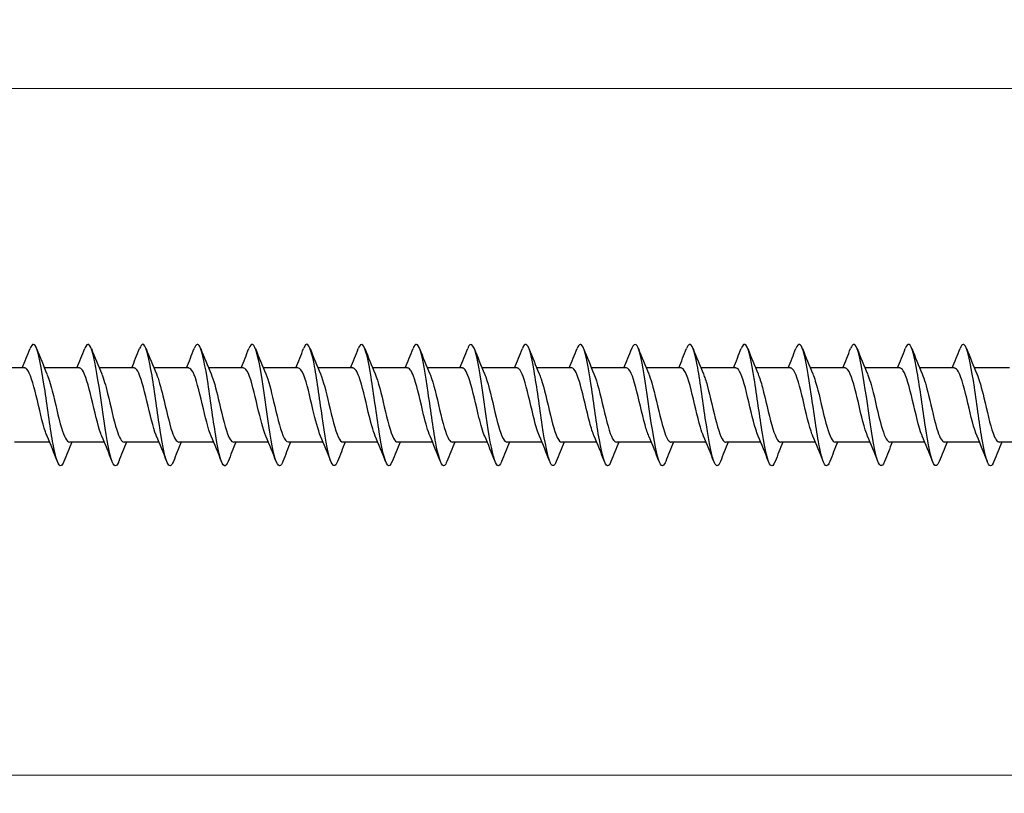
# Model space of a CAD drawing. Units: millimetres. Extents: x 1366 to 3331, y 960 to 1641.
# Drawn here: x 1888 to 1969, y 1468 to 1532 of the extents above; entities that cross this region are included whole.
import ezdxf

# ---------------------------------------------------------------- set-up
doc = ezdxf.new("R2010")
doc.units = ezdxf.units.MM
doc.layers.add('Dimensions', color=1, linetype='Continuous', lineweight=20)
doc.layers.add('Part', color=7, linetype='Continuous', lineweight=25)
doc.styles.add('EU_style', font='arial.ttf')
doc.dimstyles.new('Dim_2D', dxfattribs={"dimtxt": 4, "dimasz": 5, "dimexe": 1.5, "dimexo": 1, "dimgap": 1, "dimtad": 1, "dimdec": 1, "dimdsep": 46, "dimtxsty": 'EU_style', "dimcen": 2.5, "dimclrd": 256, "dimclre": 256, "dimclrt": 256, "dimadec": 0, "dimazin": 0, "dimtfac": 1, "dimtdec": 1, "dimtmove": 0, "dimatfit": 3, "dimfxl": 0, "dimtolj": 1, "dimtzin": 0, "dimlwd": -1, "dimlwe": -1, "dimarcsym": 0})

# ---------------------------------------------------------------- blocks, each defined once
blk = doc.blocks.new('*D5')
at = {"layer": 'Defpoints', "color": 0}
for p in [(2500, 1500), (1500, 1493.2), (2500, 1469.541)]:
    blk.add_point(p, dxfattribs=at)
at = {"layer": 'Dimensions'}
for p, q in [((2500, 1499), (2500, 1468.041)), ((1500, 1492.2), (1500, 1468.041)), ((1505, 1469.541), (2495, 1469.541))]:
    blk.add_line(p, q, dxfattribs=at)
for points in [[(1505, 1470.375), (1505, 1468.708), (1500, 1469.541)], [(2495, 1470.375), (2495, 1468.708), (2500, 1469.541)]]:
    blk.add_solid(points, dxfattribs=at)
at = {"layer": 'Dimensions', "insert": (2000, 1472.584), "char_height": 4, "attachment_point": 5, "style": 'EU_style'}
blk.add_mtext('\\A1;1000', dxfattribs=at)
blk = doc.blocks.new('*D7')
at = {"layer": 'Defpoints', "color": 0}
for p in [(1524, 1526.053), (1524, 1503.05), (2500, 1500)]:
    blk.add_point(p, dxfattribs=at)
at = {"layer": 'Dimensions'}
for p, q in [((1524, 1504.05), (1524, 1527.553)), ((2500, 1501), (2500, 1527.553)), ((2495, 1526.053), (1529, 1526.053))]:
    blk.add_line(p, q, dxfattribs=at)
for points in [[(1529, 1526.887), (1529, 1525.22), (1524, 1526.053)], [(2495, 1526.887), (2495, 1525.22), (2500, 1526.053)]]:
    blk.add_solid(points, dxfattribs=at)
at = {"layer": 'Dimensions', "insert": (2012, 1529.096), "char_height": 4, "attachment_point": 5, "style": 'EU_style'}
blk.add_mtext('\\A1;976', dxfattribs=at)

msp = doc.modelspace()

# ---------------------------------------------------------------- linework, layer by layer
at = {"layer": 'Part'}
for p, q in [((1888.44, 1503.05), (1885.563, 1503.05)), ((1892.94, 1503.05), (1890.063, 1503.05)), ((1897.44, 1503.05), (1894.563, 1503.05)), ((1901.94, 1503.05), (1899.063, 1503.05)), ((1906.44, 1503.05), (1903.563, 1503.05)), ((1910.94, 1503.05), (1908.063, 1503.05)), ((1915.44, 1503.05), (1912.563, 1503.05)), ((1919.94, 1503.05), (1917.063, 1503.05)), ((1924.44, 1503.05), (1921.563, 1503.05)), ((1928.94, 1503.05), (1926.063, 1503.05)), ((1933.44, 1503.05), (1930.563, 1503.05)), ((1937.94, 1503.05), (1935.063, 1503.05)), ((1942.44, 1503.05), (1939.563, 1503.05)), ((1946.94, 1503.05), (1944.063, 1503.05)), ((1951.44, 1503.05), (1948.563, 1503.05)), ((1955.94, 1503.05), (1953.063, 1503.05)), ((1960.44, 1503.05), (1957.563, 1503.05)), ((1964.94, 1503.05), (1962.063, 1503.05)), ((1969.44, 1503.05), (1966.563, 1503.05)), ((1890.487, 1496.95), (1887.61, 1496.95)), ((1894.987, 1496.95), (1892.11, 1496.95)), ((1899.487, 1496.95), (1896.61, 1496.95)), ((1903.987, 1496.95), (1901.11, 1496.95)), ((1908.487, 1496.95), (1905.61, 1496.95)), ((1912.987, 1496.95), (1910.11, 1496.95)), ((1917.487, 1496.95), (1914.61, 1496.95)), ((1921.987, 1496.95), (1919.11, 1496.95)), ((1926.487, 1496.95), (1923.61, 1496.95)), ((1930.987, 1496.95), (1928.11, 1496.95)), ((1935.487, 1496.95), (1932.61, 1496.95)), ((1939.987, 1496.95), (1937.11, 1496.95)), ((1944.487, 1496.95), (1941.61, 1496.95)), ((1948.987, 1496.95), (1946.11, 1496.95)), ((1953.487, 1496.95), (1950.61, 1496.95)), ((1957.987, 1496.95), (1955.11, 1496.95)), ((1962.487, 1496.95), (1959.61, 1496.95)), ((1966.987, 1496.95), (1964.11, 1496.95)), ((1971.487, 1496.95), (1968.61, 1496.95))]:
    msp.add_line(p, q, dxfattribs=at)
for points, knots in [([(1891.669, 1495.354), (1891.595, 1495.164), (1891.522, 1495.046), (1891.449, 1495.011), (1891.225, 1494.906), (1891.001, 1495.579), (1890.778, 1496.77), (1890.554, 1497.962), (1890.331, 1499.642), (1890.107, 1501.16), (1889.884, 1502.678), (1889.66, 1503.997), (1889.437, 1504.605), (1889.252, 1505.108), (1889.067, 1505.115), (1888.881, 1504.649)], [832.147122, 832.147122, 832.147122, 832.147122, 832.454229, 832.454229, 832.454229, 833.390623, 833.390623, 833.390623, 834.327017, 834.327017, 834.327017, 835.263411, 835.263411, 835.263411, 836.038577, 836.038577, 836.038577, 836.038577]), ([(1896.169, 1495.347), (1896.16, 1495.326), (1896.152, 1495.305), (1896.143, 1495.285), (1895.92, 1494.766), (1895.696, 1494.988), (1895.472, 1495.865), (1895.249, 1496.742), (1895.025, 1498.253), (1894.802, 1499.813), (1894.578, 1501.373), (1894.355, 1502.942), (1894.131, 1503.913), (1893.908, 1504.885), (1893.684, 1505.234), (1893.461, 1504.826), (1893.434, 1504.778), (1893.408, 1504.719), (1893.381, 1504.651)], [825.863937, 825.863937, 825.863937, 825.863937, 825.899472, 825.899472, 825.899472, 826.835866, 826.835866, 826.835866, 827.77226, 827.77226, 827.77226, 828.708654, 828.708654, 828.708654, 829.645048, 829.645048, 829.645048, 829.755392, 829.755392, 829.755392, 829.755392]), ([(1900.669, 1495.353), (1900.501, 1494.933), (1900.334, 1494.889), (1900.167, 1495.262), (1899.943, 1495.761), (1899.72, 1496.993), (1899.496, 1498.48), (1899.273, 1499.966), (1899.049, 1501.672), (1898.826, 1502.935), (1898.602, 1504.199), (1898.379, 1504.989), (1898.155, 1505), (1898.064, 1505.004), (1897.973, 1504.879), (1897.881, 1504.644)], [819.580751, 819.580751, 819.580751, 819.580751, 820.281108, 820.281108, 820.281108, 821.217502, 821.217502, 821.217502, 822.153896, 822.153896, 822.153896, 823.09029, 823.09029, 823.09029, 823.472206, 823.472206, 823.472206, 823.472206]), ([(1905.169, 1495.356), (1905.066, 1495.094), (1904.964, 1494.969), (1904.861, 1495.007), (1904.638, 1495.091), (1904.414, 1495.953), (1904.191, 1497.258), (1903.967, 1498.563), (1903.744, 1500.279), (1903.52, 1501.742), (1903.297, 1503.205), (1903.073, 1504.378), (1902.85, 1504.807), (1902.693, 1505.107), (1902.537, 1505.039), (1902.381, 1504.646)], [813.297566, 813.297566, 813.297566, 813.297566, 813.72635, 813.72635, 813.72635, 814.662744, 814.662744, 814.662744, 815.599138, 815.599138, 815.599138, 816.535532, 816.535532, 816.535532, 817.189021, 817.189021, 817.189021, 817.189021]), ([(1909.669, 1495.35), (1909.631, 1495.253), (1909.593, 1495.175), (1909.556, 1495.118), (1909.332, 1494.781), (1909.109, 1495.209), (1908.885, 1496.237), (1908.662, 1497.264), (1908.438, 1498.866), (1908.215, 1500.421), (1907.991, 1501.976), (1907.768, 1503.446), (1907.544, 1504.262), (1907.323, 1505.068), (1907.102, 1505.216), (1906.881, 1504.653)], [807.014381, 807.014381, 807.014381, 807.014381, 807.171592, 807.171592, 807.171592, 808.107986, 808.107986, 808.107986, 809.04438, 809.04438, 809.04438, 809.980774, 809.980774, 809.980774, 810.905836, 810.905836, 810.905836, 810.905836]), ([(1914.169, 1495.349), (1913.972, 1494.855), (1913.776, 1494.899), (1913.58, 1495.491), (1913.356, 1496.166), (1913.133, 1497.536), (1912.909, 1499.069), (1912.686, 1500.602), (1912.462, 1502.262), (1912.239, 1503.405), (1912.015, 1504.548), (1911.791, 1505.146), (1911.568, 1504.967), (1911.506, 1504.918), (1911.444, 1504.808), (1911.381, 1504.647)], [800.731195, 800.731195, 800.731195, 800.731195, 801.553229, 801.553229, 801.553229, 802.489623, 802.489623, 802.489623, 803.426017, 803.426017, 803.426017, 804.362411, 804.362411, 804.362411, 804.622651, 804.622651, 804.622651, 804.622651]), ([(1918.669, 1495.356), (1918.537, 1495.023), (1918.406, 1494.917), (1918.274, 1495.077), (1918.051, 1495.349), (1917.827, 1496.386), (1917.604, 1497.785), (1917.38, 1499.185), (1917.157, 1500.912), (1916.933, 1502.298), (1916.709, 1503.684), (1916.486, 1504.695), (1916.262, 1504.939), (1916.135, 1505.077), (1916.008, 1504.966), (1915.881, 1504.644)], [794.44801, 794.44801, 794.44801, 794.44801, 794.998471, 794.998471, 794.998471, 795.934865, 795.934865, 795.934865, 796.871259, 796.871259, 796.871259, 797.807653, 797.807653, 797.807653, 798.339465, 798.339465, 798.339465, 798.339465]), ([(1923.169, 1495.353), (1923.102, 1495.181), (1923.035, 1495.068), (1922.969, 1495.023), (1922.745, 1494.873), (1922.522, 1495.501), (1922.298, 1496.664), (1922.075, 1497.826), (1921.851, 1499.495), (1921.627, 1501.022), (1921.404, 1502.55), (1921.18, 1503.9), (1920.957, 1504.548), (1920.765, 1505.104), (1920.573, 1505.133), (1920.381, 1504.65)], [788.164825, 788.164825, 788.164825, 788.164825, 788.443713, 788.443713, 788.443713, 789.380107, 789.380107, 789.380107, 790.316501, 790.316501, 790.316501, 791.252895, 791.252895, 791.252895, 792.05628, 792.05628, 792.05628, 792.05628]), ([(1927.669, 1495.347), (1927.667, 1495.343), (1927.665, 1495.338), (1927.663, 1495.334), (1927.44, 1494.773), (1927.216, 1494.947), (1926.993, 1495.787), (1926.769, 1496.628), (1926.546, 1498.115), (1926.322, 1499.672), (1926.098, 1501.229), (1925.875, 1502.819), (1925.651, 1503.824), (1925.428, 1504.83), (1925.204, 1505.226), (1924.981, 1504.861), (1924.948, 1504.807), (1924.915, 1504.736), (1924.881, 1504.651)], [781.88164, 781.88164, 781.88164, 781.88164, 781.888956, 781.888956, 781.888956, 782.82535, 782.82535, 782.82535, 783.761744, 783.761744, 783.761744, 784.698137, 784.698137, 784.698137, 785.634531, 785.634531, 785.634531, 785.773095, 785.773095, 785.773095, 785.773095]), ([(1932.169, 1495.354), (1932.008, 1494.95), (1931.848, 1494.891), (1931.687, 1495.219), (1931.464, 1495.676), (1931.24, 1496.873), (1931.016, 1498.346), (1930.793, 1499.819), (1930.569, 1501.531), (1930.346, 1502.82), (1930.122, 1504.109), (1929.899, 1504.942), (1929.675, 1504.997), (1929.577, 1505.021), (1929.479, 1504.895), (1929.381, 1504.644)], [775.598454, 775.598454, 775.598454, 775.598454, 776.270592, 776.270592, 776.270592, 777.206986, 777.206986, 777.206986, 778.14338, 778.14338, 778.14338, 779.079774, 779.079774, 779.079774, 779.489909, 779.489909, 779.489909, 779.489909]), ([(1936.669, 1495.356), (1936.573, 1495.11), (1936.477, 1494.985), (1936.382, 1495.002), (1936.158, 1495.042), (1935.935, 1495.86), (1935.711, 1497.141), (1935.487, 1498.421), (1935.264, 1500.131), (1935.04, 1501.609), (1934.817, 1503.087), (1934.593, 1504.295), (1934.37, 1504.767), (1934.207, 1505.11), (1934.044, 1505.056), (1933.881, 1504.647)], [769.315269, 769.315269, 769.315269, 769.315269, 769.715834, 769.715834, 769.715834, 770.652228, 770.652228, 770.652228, 771.588622, 771.588622, 771.588622, 772.525016, 772.525016, 772.525016, 773.206724, 773.206724, 773.206724, 773.206724]), ([(1941.169, 1495.349), (1941.138, 1495.269), (1941.107, 1495.203), (1941.076, 1495.15), (1940.853, 1494.77), (1940.629, 1495.151), (1940.405, 1496.145), (1940.182, 1497.139), (1939.958, 1498.722), (1939.735, 1500.28), (1939.511, 1501.838), (1939.288, 1503.334), (1939.064, 1504.187), (1938.841, 1505.04), (1938.617, 1505.23), (1938.394, 1504.683), (1938.39, 1504.673), (1938.386, 1504.663), (1938.381, 1504.653)], [763.032084, 763.032084, 763.032084, 763.032084, 763.161076, 763.161076, 763.161076, 764.09747, 764.09747, 764.09747, 765.033864, 765.033864, 765.033864, 765.970258, 765.970258, 765.970258, 766.906652, 766.906652, 766.906652, 766.923539, 766.923539, 766.923539, 766.923539]), ([(1945.669, 1495.35), (1945.479, 1494.873), (1945.29, 1494.894), (1945.1, 1495.432), (1944.876, 1496.067), (1944.653, 1497.406), (1944.429, 1498.931), (1944.206, 1500.455), (1943.982, 1502.128), (1943.759, 1503.3), (1943.535, 1504.473), (1943.312, 1505.116), (1943.088, 1504.981), (1943.019, 1504.94), (1942.95, 1504.825), (1942.881, 1504.646)], [756.748898, 756.748898, 756.748898, 756.748898, 757.542713, 757.542713, 757.542713, 758.479107, 758.479107, 758.479107, 759.415501, 759.415501, 759.415501, 760.351895, 760.351895, 760.351895, 760.640353, 760.640353, 760.640353, 760.640353]), ([(1950.169, 1495.356), (1950.044, 1495.039), (1949.919, 1494.926), (1949.794, 1495.054), (1949.571, 1495.283), (1949.347, 1496.281), (1949.124, 1497.66), (1948.9, 1499.039), (1948.677, 1500.766), (1948.453, 1502.172), (1948.23, 1503.577), (1948.006, 1504.627), (1947.783, 1504.915), (1947.649, 1505.086), (1947.515, 1504.983), (1947.381, 1504.644)], [750.465713, 750.465713, 750.465713, 750.465713, 750.987955, 750.987955, 750.987955, 751.924349, 751.924349, 751.924349, 752.860743, 752.860743, 752.860743, 753.797137, 753.797137, 753.797137, 754.357168, 754.357168, 754.357168, 754.357168]), ([(1954.669, 1495.353), (1954.609, 1495.197), (1954.549, 1495.09), (1954.489, 1495.039), (1954.265, 1494.845), (1954.042, 1495.428), (1953.818, 1496.56), (1953.595, 1497.693), (1953.371, 1499.348), (1953.148, 1500.884), (1952.924, 1502.42), (1952.701, 1503.799), (1952.477, 1504.488), (1952.279, 1505.099), (1952.08, 1505.151), (1951.881, 1504.651)], [744.182528, 744.182528, 744.182528, 744.182528, 744.433197, 744.433197, 744.433197, 745.369591, 745.369591, 745.369591, 746.305985, 746.305985, 746.305985, 747.242379, 747.242379, 747.242379, 748.073983, 748.073983, 748.073983, 748.073983]), ([(1959.169, 1495.347), (1958.95, 1494.791), (1958.731, 1494.928), (1958.513, 1495.713), (1958.289, 1496.516), (1958.066, 1497.978), (1957.842, 1499.531), (1957.619, 1501.085), (1957.395, 1502.693), (1957.172, 1503.732), (1956.948, 1504.77), (1956.724, 1505.215), (1956.501, 1504.892), (1956.461, 1504.835), (1956.421, 1504.753), (1956.381, 1504.65)], [737.899342, 737.899342, 737.899342, 737.899342, 738.814833, 738.814833, 738.814833, 739.751227, 739.751227, 739.751227, 740.687621, 740.687621, 740.687621, 741.624015, 741.624015, 741.624015, 741.790797, 741.790797, 741.790797, 741.790797]), ([(1963.669, 1495.354), (1963.515, 1494.967), (1963.361, 1494.895), (1963.207, 1495.18), (1962.984, 1495.595), (1962.76, 1496.756), (1962.537, 1498.213), (1962.313, 1499.671), (1962.09, 1501.389), (1961.866, 1502.702), (1961.643, 1504.015), (1961.419, 1504.891), (1961.195, 1504.99), (1961.091, 1505.036), (1960.986, 1504.912), (1960.881, 1504.644)], [731.616157, 731.616157, 731.616157, 731.616157, 732.260076, 732.260076, 732.260076, 733.19647, 733.19647, 733.19647, 734.132864, 734.132864, 734.132864, 735.069258, 735.069258, 735.069258, 735.507612, 735.507612, 735.507612, 735.507612]), ([(1968.169, 1495.355), (1968.08, 1495.126), (1967.991, 1495.002), (1967.902, 1495), (1967.678, 1494.996), (1967.455, 1495.772), (1967.231, 1497.026), (1967.008, 1498.281), (1966.784, 1499.984), (1966.561, 1501.475), (1966.337, 1502.966), (1966.113, 1504.209), (1965.89, 1504.722), (1965.72, 1505.111), (1965.551, 1505.073), (1965.381, 1504.647)], [725.332972, 725.332972, 725.332972, 725.332972, 725.705318, 725.705318, 725.705318, 726.641712, 726.641712, 726.641712, 727.578106, 727.578106, 727.578106, 728.5145, 728.5145, 728.5145, 729.224427, 729.224427, 729.224427, 729.224427]), ([(1890.28, 1497.44), (1890.234, 1497.544), (1890.189, 1497.662), (1890.144, 1497.796), (1889.891, 1498.541), (1889.638, 1499.717), (1889.385, 1500.761), (1889.132, 1501.804), (1888.879, 1502.672), (1888.626, 1502.948), (1888.564, 1503.016), (1888.502, 1503.047), (1888.44, 1503.045)], [833.095018, 833.095018, 833.095018, 833.095018, 833.285296, 833.285296, 833.285296, 834.344857, 834.344857, 834.344857, 835.404418, 835.404418, 835.404418, 835.663646, 835.663646, 835.663646, 835.663646]), ([(1890.27, 1502.555), (1890.414, 1502.222), (1890.558, 1501.741), (1890.701, 1501.176), (1890.954, 1500.182), (1891.207, 1498.969), (1891.46, 1498.121), (1891.677, 1497.395), (1891.893, 1496.96), (1892.11, 1496.952)], [-835.090681, -835.090681, -835.090681, -835.090681, -834.488639, -834.488639, -834.488639, -833.429078, -833.429078, -833.429078, -832.522053, -832.522053, -832.522053, -832.522053]), ([(1894.78, 1497.439), (1894.752, 1497.502), (1894.724, 1497.571), (1894.697, 1497.646), (1894.444, 1498.331), (1894.191, 1499.479), (1893.938, 1500.54), (1893.685, 1501.6), (1893.432, 1502.53), (1893.179, 1502.882), (1893.099, 1502.993), (1893.02, 1503.045), (1892.94, 1503.043)], [826.811833, 826.811833, 826.811833, 826.811833, 826.927927, 826.927927, 826.927927, 827.987488, 827.987488, 827.987488, 829.04705, 829.04705, 829.04705, 829.380461, 829.380461, 829.380461, 829.380461]), ([(1894.77, 1502.556), (1894.932, 1502.181), (1895.093, 1501.616), (1895.254, 1500.964), (1895.507, 1499.942), (1895.76, 1498.745), (1896.013, 1497.948), (1896.212, 1497.322), (1896.411, 1496.962), (1896.61, 1496.954)], [-828.807496, -828.807496, -828.807496, -828.807496, -828.131271, -828.131271, -828.131271, -827.071709, -827.071709, -827.071709, -826.238868, -826.238868, -826.238868, -826.238868]), ([(1899.28, 1497.437), (1899.27, 1497.46), (1899.26, 1497.484), (1899.25, 1497.509), (1898.997, 1498.13), (1898.744, 1499.244), (1898.491, 1500.316), (1898.238, 1501.387), (1897.985, 1502.373), (1897.732, 1502.8), (1897.635, 1502.964), (1897.538, 1503.043), (1897.44, 1503.041)], [820.528647, 820.528647, 820.528647, 820.528647, 820.570558, 820.570558, 820.570558, 821.63012, 821.63012, 821.63012, 822.689681, 822.689681, 822.689681, 823.097275, 823.097275, 823.097275, 823.097275]), ([(1899.27, 1502.558), (1899.449, 1502.14), (1899.628, 1501.487), (1899.808, 1500.747), (1900.06, 1499.703), (1900.313, 1498.528), (1900.566, 1497.786), (1900.748, 1497.256), (1900.929, 1496.963), (1901.11, 1496.956)], [-822.524311, -822.524311, -822.524311, -822.524311, -821.773902, -821.773902, -821.773902, -820.714341, -820.714341, -820.714341, -819.955683, -819.955683, -819.955683, -819.955683]), ([(1903.78, 1497.437), (1903.535, 1498.005), (1903.289, 1499.046), (1903.044, 1500.09), (1902.791, 1501.167), (1902.538, 1502.204), (1902.285, 1502.703), (1902.17, 1502.93), (1902.055, 1503.041), (1901.94, 1503.04)], [814.245462, 814.245462, 814.245462, 814.245462, 815.272751, 815.272751, 815.272751, 816.332313, 816.332313, 816.332313, 816.81409, 816.81409, 816.81409, 816.81409]), ([(1903.77, 1502.56), (1903.967, 1502.1), (1904.164, 1501.352), (1904.361, 1500.526), (1904.614, 1499.465), (1904.867, 1498.318), (1905.12, 1497.637), (1905.283, 1497.197), (1905.446, 1496.963), (1905.61, 1496.958)], [-816.241125, -816.241125, -816.241125, -816.241125, -815.416533, -815.416533, -815.416533, -814.356972, -814.356972, -814.356972, -813.672497, -813.672497, -813.672497, -813.672497]), ([(1908.28, 1497.438), (1908.052, 1497.967), (1907.825, 1498.896), (1907.597, 1499.864), (1907.344, 1500.94), (1907.091, 1502.022), (1906.838, 1502.591), (1906.706, 1502.889), (1906.573, 1503.04), (1906.44, 1503.04)], [807.962277, 807.962277, 807.962277, 807.962277, 808.915383, 808.915383, 808.915383, 809.974944, 809.974944, 809.974944, 810.530905, 810.530905, 810.530905, 810.530905]), ([(1908.27, 1502.561), (1908.485, 1502.061), (1908.699, 1501.211), (1908.914, 1500.302), (1909.167, 1499.23), (1909.42, 1498.118), (1909.673, 1497.501), (1909.818, 1497.145), (1909.964, 1496.962), (1910.11, 1496.959)], [-809.95794, -809.95794, -809.95794, -809.95794, -809.059165, -809.059165, -809.059165, -807.999603, -807.999603, -807.999603, -807.389312, -807.389312, -807.389312, -807.389312]), ([(1912.78, 1497.439), (1912.57, 1497.929), (1912.36, 1498.751), (1912.15, 1499.638), (1911.897, 1500.708), (1911.645, 1501.829), (1911.392, 1502.464), (1911.241, 1502.842), (1911.091, 1503.038), (1910.94, 1503.041)], [801.679091, 801.679091, 801.679091, 801.679091, 802.558014, 802.558014, 802.558014, 803.617575, 803.617575, 803.617575, 804.247719, 804.247719, 804.247719, 804.247719]), ([(1912.77, 1502.562), (1913.002, 1502.023), (1913.235, 1501.065), (1913.467, 1500.076), (1913.72, 1498.999), (1913.973, 1497.928), (1914.226, 1497.378), (1914.354, 1497.1), (1914.482, 1496.96), (1914.61, 1496.96)], [-803.674755, -803.674755, -803.674755, -803.674755, -802.701796, -802.701796, -802.701796, -801.642235, -801.642235, -801.642235, -801.106127, -801.106127, -801.106127, -801.106127]), ([(1917.28, 1497.441), (1917.088, 1497.889), (1916.896, 1498.612), (1916.704, 1499.415), (1916.451, 1500.472), (1916.198, 1501.627), (1915.945, 1502.324), (1915.777, 1502.788), (1915.608, 1503.037), (1915.44, 1503.042)], [795.395906, 795.395906, 795.395906, 795.395906, 796.200645, 796.200645, 796.200645, 797.260207, 797.260207, 797.260207, 797.964534, 797.964534, 797.964534, 797.964534]), ([(1917.27, 1502.563), (1917.52, 1501.985), (1917.77, 1500.913), (1918.02, 1499.85), (1918.273, 1498.774), (1918.526, 1497.75), (1918.779, 1497.27), (1918.889, 1497.06), (1918.999, 1496.958), (1919.11, 1496.959)], [-797.391569, -797.391569, -797.391569, -797.391569, -796.344427, -796.344427, -796.344427, -795.284866, -795.284866, -795.284866, -794.822941, -794.822941, -794.822941, -794.822941]), ([(1921.78, 1497.442), (1921.605, 1497.849), (1921.431, 1498.478), (1921.257, 1499.194), (1921.004, 1500.233), (1920.751, 1501.415), (1920.498, 1502.171), (1920.312, 1502.727), (1920.126, 1503.037), (1919.94, 1503.044)], [789.112721, 789.112721, 789.112721, 789.112721, 789.843277, 789.843277, 789.843277, 790.902838, 790.902838, 790.902838, 791.681349, 791.681349, 791.681349, 791.681349]), ([(1921.77, 1502.562), (1921.785, 1502.529), (1921.8, 1502.493), (1921.814, 1502.456), (1922.067, 1501.817), (1922.32, 1500.693), (1922.573, 1499.624), (1922.826, 1498.555), (1923.079, 1497.584), (1923.332, 1497.176), (1923.425, 1497.027), (1923.517, 1496.956), (1923.61, 1496.958)], [-791.108384, -791.108384, -791.108384, -791.108384, -791.04662, -791.04662, -791.04662, -789.987059, -789.987059, -789.987059, -788.927497, -788.927497, -788.927497, -788.539756, -788.539756, -788.539756, -788.539756]), ([(1926.28, 1497.444), (1926.123, 1497.808), (1925.967, 1498.35), (1925.81, 1498.979), (1925.557, 1499.994), (1925.304, 1501.196), (1925.051, 1502.007), (1924.847, 1502.66), (1924.644, 1503.039), (1924.44, 1503.046)], [782.829535, 782.829535, 782.829535, 782.829535, 783.485908, 783.485908, 783.485908, 784.545469, 784.545469, 784.545469, 785.398163, 785.398163, 785.398163, 785.398163]), ([(1926.27, 1502.561), (1926.303, 1502.487), (1926.335, 1502.405), (1926.367, 1502.315), (1926.62, 1501.614), (1926.873, 1500.457), (1927.126, 1499.401), (1927.379, 1498.345), (1927.632, 1497.431), (1927.885, 1497.099), (1927.96, 1497), (1928.035, 1496.954), (1928.11, 1496.957)], [-784.825199, -784.825199, -784.825199, -784.825199, -784.689252, -784.689252, -784.689252, -783.62969, -783.62969, -783.62969, -782.570129, -782.570129, -782.570129, -782.256571, -782.256571, -782.256571, -782.256571]), ([(1930.78, 1497.445), (1930.641, 1497.767), (1930.502, 1498.227), (1930.363, 1498.768), (1930.11, 1499.754), (1929.857, 1500.97), (1929.604, 1501.831), (1929.383, 1502.585), (1929.162, 1503.041), (1928.94, 1503.048)], [776.54635, 776.54635, 776.54635, 776.54635, 777.128539, 777.128539, 777.128539, 778.188101, 778.188101, 778.188101, 779.114978, 779.114978, 779.114978, 779.114978]), ([(1930.77, 1502.559), (1930.82, 1502.445), (1930.87, 1502.312), (1930.921, 1502.162), (1931.174, 1501.402), (1931.426, 1500.219), (1931.679, 1499.181), (1931.932, 1498.143), (1932.185, 1497.292), (1932.438, 1497.037), (1932.495, 1496.979), (1932.553, 1496.952), (1932.61, 1496.955)], [-778.542013, -778.542013, -778.542013, -778.542013, -778.331883, -778.331883, -778.331883, -777.272322, -777.272322, -777.272322, -776.21276, -776.21276, -776.21276, -775.973385, -775.973385, -775.973385, -775.973385]), ([(1935.28, 1497.445), (1935.159, 1497.725), (1935.037, 1498.109), (1934.916, 1498.565), (1934.663, 1499.516), (1934.41, 1500.738), (1934.157, 1501.645), (1933.918, 1502.502), (1933.679, 1503.045), (1933.44, 1503.05)], [770.263165, 770.263165, 770.263165, 770.263165, 770.771171, 770.771171, 770.771171, 771.830732, 771.830732, 771.830732, 772.831793, 772.831793, 772.831793, 772.831793]), ([(1935.27, 1502.557), (1935.338, 1502.403), (1935.406, 1502.215), (1935.474, 1501.996), (1935.727, 1501.182), (1935.98, 1499.979), (1936.233, 1498.966), (1936.486, 1497.952), (1936.738, 1497.169), (1936.991, 1496.992), (1937.031, 1496.964), (1937.07, 1496.951), (1937.11, 1496.953)], [-772.258828, -772.258828, -772.258828, -772.258828, -771.974514, -771.974514, -771.974514, -770.914953, -770.914953, -770.914953, -769.855391, -769.855391, -769.855391, -769.6902, -769.6902, -769.6902, -769.6902]), ([(1939.78, 1497.445), (1939.676, 1497.682), (1939.573, 1497.997), (1939.469, 1498.37), (1939.216, 1499.28), (1938.963, 1500.503), (1938.71, 1501.45), (1938.457, 1502.398), (1938.204, 1503.033), (1937.951, 1503.05), (1937.948, 1503.05), (1937.944, 1503.05), (1937.94, 1503.05)], [763.97998, 763.97998, 763.97998, 763.97998, 764.413802, 764.413802, 764.413802, 765.473364, 765.473364, 765.473364, 766.532925, 766.532925, 766.532925, 766.548607, 766.548607, 766.548607, 766.548607]), ([(1939.77, 1502.556), (1939.856, 1502.361), (1939.941, 1502.112), (1940.027, 1501.82), (1940.28, 1500.955), (1940.533, 1499.739), (1940.786, 1498.756), (1941.039, 1497.772), (1941.292, 1497.061), (1941.545, 1496.963), (1941.566, 1496.954), (1941.588, 1496.95), (1941.61, 1496.951)], [-765.975643, -765.975643, -765.975643, -765.975643, -765.617146, -765.617146, -765.617146, -764.557584, -764.557584, -764.557584, -763.498023, -763.498023, -763.498023, -763.407015, -763.407015, -763.407015, -763.407015]), ([(1944.28, 1497.444), (1944.194, 1497.64), (1944.108, 1497.889), (1944.022, 1498.183), (1943.769, 1499.048), (1943.516, 1500.264), (1943.263, 1501.247), (1943.011, 1502.23), (1942.758, 1502.941), (1942.505, 1503.038), (1942.483, 1503.046), (1942.462, 1503.05), (1942.44, 1503.049)], [757.696794, 757.696794, 757.696794, 757.696794, 758.056433, 758.056433, 758.056433, 759.115995, 759.115995, 759.115995, 760.175556, 760.175556, 760.175556, 760.265422, 760.265422, 760.265422, 760.265422]), ([(1944.27, 1502.555), (1944.373, 1502.318), (1944.477, 1502.005), (1944.58, 1501.633), (1944.833, 1500.724), (1945.086, 1499.501), (1945.339, 1498.553), (1945.592, 1497.605), (1945.845, 1496.969), (1946.098, 1496.95), (1946.102, 1496.95), (1946.106, 1496.95), (1946.11, 1496.95)], [-759.692457, -759.692457, -759.692457, -759.692457, -759.259777, -759.259777, -759.259777, -758.200216, -758.200216, -758.200216, -757.140654, -757.140654, -757.140654, -757.12383, -757.12383, -757.12383, -757.12383]), ([(1948.78, 1497.443), (1948.712, 1497.598), (1948.644, 1497.787), (1948.575, 1498.006), (1948.323, 1498.822), (1948.07, 1500.025), (1947.817, 1501.038), (1947.564, 1502.051), (1947.311, 1502.833), (1947.058, 1503.009), (1947.019, 1503.036), (1946.979, 1503.049), (1946.94, 1503.047)], [751.413609, 751.413609, 751.413609, 751.413609, 751.699065, 751.699065, 751.699065, 752.758626, 752.758626, 752.758626, 753.818188, 753.818188, 753.818188, 753.982237, 753.982237, 753.982237, 753.982237]), ([(1948.77, 1502.555), (1948.891, 1502.276), (1949.012, 1501.892), (1949.133, 1501.438), (1949.386, 1500.488), (1949.639, 1499.265), (1949.892, 1498.358), (1950.131, 1497.499), (1950.37, 1496.955), (1950.61, 1496.95)], [-753.409272, -753.409272, -753.409272, -753.409272, -752.902408, -752.902408, -752.902408, -751.842847, -751.842847, -751.842847, -750.840644, -750.840644, -750.840644, -750.840644]), ([(1953.28, 1497.441), (1953.229, 1497.555), (1953.179, 1497.689), (1953.129, 1497.841), (1952.876, 1498.602), (1952.623, 1499.785), (1952.37, 1500.822), (1952.117, 1501.86), (1951.864, 1502.71), (1951.611, 1502.964), (1951.554, 1503.021), (1951.497, 1503.048), (1951.44, 1503.045)], [745.130424, 745.130424, 745.130424, 745.130424, 745.341696, 745.341696, 745.341696, 746.401258, 746.401258, 746.401258, 747.460819, 747.460819, 747.460819, 747.699052, 747.699052, 747.699052, 747.699052]), ([(1953.27, 1502.555), (1953.409, 1502.234), (1953.548, 1501.775), (1953.686, 1501.235), (1953.939, 1500.25), (1954.192, 1499.034), (1954.445, 1498.172), (1954.667, 1497.417), (1954.888, 1496.959), (1955.11, 1496.952)], [-747.126087, -747.126087, -747.126087, -747.126087, -746.54504, -746.54504, -746.54504, -745.485478, -745.485478, -745.485478, -744.557459, -744.557459, -744.557459, -744.557459]), ([(1957.78, 1497.439), (1957.747, 1497.513), (1957.714, 1497.596), (1957.682, 1497.687), (1957.429, 1498.389), (1957.176, 1499.546), (1956.923, 1500.602), (1956.67, 1501.658), (1956.417, 1502.571), (1956.164, 1502.902), (1956.089, 1503), (1956.015, 1503.046), (1955.94, 1503.043)], [738.847238, 738.847238, 738.847238, 738.847238, 738.984328, 738.984328, 738.984328, 740.043889, 740.043889, 740.043889, 741.10345, 741.10345, 741.10345, 741.415866, 741.415866, 741.415866, 741.415866]), ([(1957.77, 1502.556), (1957.927, 1502.192), (1958.083, 1501.652), (1958.239, 1501.025), (1958.492, 1500.01), (1958.745, 1498.808), (1958.998, 1497.996), (1959.202, 1497.342), (1959.406, 1496.961), (1959.61, 1496.954)], [-740.842902, -740.842902, -740.842902, -740.842902, -740.187671, -740.187671, -740.187671, -739.12811, -739.12811, -739.12811, -738.274274, -738.274274, -738.274274, -738.274274]), ([(1962.28, 1497.438), (1962.265, 1497.472), (1962.25, 1497.508), (1962.235, 1497.546), (1961.982, 1498.186), (1961.729, 1499.31), (1961.476, 1500.379), (1961.223, 1501.448), (1960.97, 1502.419), (1960.717, 1502.825), (1960.625, 1502.973), (1960.533, 1503.044), (1960.44, 1503.042)], [732.564053, 732.564053, 732.564053, 732.564053, 732.626959, 732.626959, 732.626959, 733.68652, 733.68652, 733.68652, 734.746082, 734.746082, 734.746082, 735.132681, 735.132681, 735.132681, 735.132681]), ([(1962.27, 1502.558), (1962.444, 1502.151), (1962.618, 1501.524), (1962.793, 1500.809), (1963.045, 1499.77), (1963.298, 1498.588), (1963.551, 1497.831), (1963.737, 1497.274), (1963.924, 1496.963), (1964.11, 1496.956)], [-734.559716, -734.559716, -734.559716, -734.559716, -733.830303, -733.830303, -733.830303, -732.770741, -732.770741, -732.770741, -731.991088, -731.991088, -731.991088, -731.991088]), ([(1966.78, 1497.437), (1966.53, 1498.015), (1966.279, 1499.089), (1966.029, 1500.154), (1965.776, 1501.23), (1965.523, 1502.253), (1965.27, 1502.732), (1965.16, 1502.94), (1965.05, 1503.042), (1964.94, 1503.041)], [726.280868, 726.280868, 726.280868, 726.280868, 727.329152, 727.329152, 727.329152, 728.388713, 728.388713, 728.388713, 728.849496, 728.849496, 728.849496, 728.849496]), ([(1966.77, 1502.559), (1966.962, 1502.111), (1967.154, 1501.39), (1967.346, 1500.589), (1967.599, 1499.532), (1967.852, 1498.376), (1968.104, 1497.678), (1968.273, 1497.213), (1968.441, 1496.963), (1968.61, 1496.958)], [-728.276531, -728.276531, -728.276531, -728.276531, -727.472934, -727.472934, -727.472934, -726.413372, -726.413372, -726.413372, -725.707903, -725.707903, -725.707903, -725.707903])]:
    msp.add_open_spline(points, degree=3, knots=knots, dxfattribs=at)
for points in [[(1888.237, 1503.05), (1888.459, 1503.58), (1888.672, 1504.116), (1888.881, 1504.653)], [(1889.419, 1504.653), (1889.693, 1503.951), (1889.973, 1503.249), (1890.27, 1502.563)], [(1892.737, 1503.05), (1892.959, 1503.58), (1893.172, 1504.116), (1893.381, 1504.653)], [(1893.919, 1504.653), (1894.193, 1503.951), (1894.473, 1503.249), (1894.77, 1502.563)], [(1897.237, 1503.05), (1897.459, 1503.58), (1897.672, 1504.116), (1897.881, 1504.653)], [(1898.419, 1504.653), (1898.693, 1503.951), (1898.973, 1503.249), (1899.27, 1502.563)], [(1901.737, 1503.05), (1901.959, 1503.58), (1902.172, 1504.116), (1902.381, 1504.653)], [(1902.919, 1504.653), (1903.193, 1503.951), (1903.473, 1503.249), (1903.77, 1502.563)], [(1906.237, 1503.05), (1906.459, 1503.58), (1906.672, 1504.116), (1906.881, 1504.653)], [(1907.419, 1504.653), (1907.693, 1503.951), (1907.973, 1503.249), (1908.27, 1502.563)], [(1910.737, 1503.05), (1910.959, 1503.58), (1911.172, 1504.116), (1911.381, 1504.653)], [(1911.919, 1504.653), (1912.193, 1503.951), (1912.473, 1503.249), (1912.77, 1502.563)], [(1915.237, 1503.05), (1915.459, 1503.58), (1915.672, 1504.116), (1915.881, 1504.653)], [(1916.419, 1504.653), (1916.693, 1503.951), (1916.973, 1503.249), (1917.27, 1502.563)], [(1919.737, 1503.05), (1919.959, 1503.58), (1920.172, 1504.116), (1920.381, 1504.653)], [(1920.919, 1504.653), (1921.193, 1503.951), (1921.473, 1503.249), (1921.77, 1502.563)], [(1924.237, 1503.05), (1924.459, 1503.58), (1924.672, 1504.116), (1924.881, 1504.653)], [(1925.419, 1504.653), (1925.693, 1503.951), (1925.973, 1503.249), (1926.27, 1502.563)], [(1928.737, 1503.05), (1928.959, 1503.58), (1929.172, 1504.116), (1929.381, 1504.653)], [(1929.919, 1504.653), (1930.193, 1503.951), (1930.473, 1503.249), (1930.77, 1502.563)], [(1933.237, 1503.05), (1933.459, 1503.58), (1933.672, 1504.116), (1933.881, 1504.653)], [(1934.419, 1504.653), (1934.693, 1503.951), (1934.973, 1503.249), (1935.27, 1502.563)], [(1937.737, 1503.05), (1937.959, 1503.58), (1938.172, 1504.116), (1938.381, 1504.653)], [(1938.919, 1504.653), (1939.193, 1503.951), (1939.473, 1503.249), (1939.77, 1502.563)], [(1942.237, 1503.05), (1942.459, 1503.58), (1942.672, 1504.116), (1942.881, 1504.653)], [(1943.419, 1504.653), (1943.693, 1503.951), (1943.973, 1503.249), (1944.27, 1502.563)], [(1946.737, 1503.05), (1946.959, 1503.58), (1947.172, 1504.116), (1947.381, 1504.653)], [(1947.919, 1504.653), (1948.193, 1503.951), (1948.473, 1503.249), (1948.77, 1502.563)], [(1951.237, 1503.05), (1951.459, 1503.58), (1951.672, 1504.116), (1951.881, 1504.653)], [(1952.419, 1504.653), (1952.693, 1503.951), (1952.973, 1503.249), (1953.27, 1502.563)], [(1955.737, 1503.05), (1955.959, 1503.58), (1956.172, 1504.116), (1956.381, 1504.653)], [(1956.919, 1504.653), (1957.193, 1503.951), (1957.473, 1503.249), (1957.77, 1502.563)], [(1960.237, 1503.05), (1960.459, 1503.58), (1960.672, 1504.116), (1960.881, 1504.653)], [(1961.419, 1504.653), (1961.693, 1503.951), (1961.973, 1503.249), (1962.27, 1502.563)], [(1964.737, 1503.05), (1964.959, 1503.58), (1965.172, 1504.116), (1965.381, 1504.653)], [(1965.919, 1504.653), (1966.193, 1503.951), (1966.473, 1503.249), (1966.77, 1502.563)], [(1891.131, 1495.347), (1890.857, 1496.049), (1890.577, 1496.751), (1890.28, 1497.437)], [(1892.313, 1496.95), (1892.091, 1496.42), (1891.878, 1495.884), (1891.669, 1495.347)], [(1895.631, 1495.347), (1895.357, 1496.049), (1895.077, 1496.751), (1894.78, 1497.437)], [(1896.813, 1496.95), (1896.591, 1496.42), (1896.378, 1495.884), (1896.169, 1495.347)], [(1900.131, 1495.347), (1899.857, 1496.049), (1899.577, 1496.751), (1899.28, 1497.437)], [(1901.313, 1496.95), (1901.091, 1496.42), (1900.878, 1495.884), (1900.669, 1495.347)], [(1904.631, 1495.347), (1904.357, 1496.049), (1904.077, 1496.751), (1903.78, 1497.437)], [(1905.813, 1496.95), (1905.591, 1496.42), (1905.378, 1495.884), (1905.169, 1495.347)], [(1909.131, 1495.347), (1908.857, 1496.049), (1908.577, 1496.751), (1908.28, 1497.437)], [(1910.313, 1496.95), (1910.091, 1496.42), (1909.878, 1495.884), (1909.669, 1495.347)], [(1913.631, 1495.347), (1913.357, 1496.049), (1913.077, 1496.751), (1912.78, 1497.437)], [(1914.813, 1496.95), (1914.591, 1496.42), (1914.378, 1495.884), (1914.169, 1495.347)], [(1918.131, 1495.347), (1917.857, 1496.049), (1917.577, 1496.751), (1917.28, 1497.437)], [(1919.313, 1496.95), (1919.091, 1496.42), (1918.878, 1495.884), (1918.669, 1495.347)], [(1922.631, 1495.347), (1922.357, 1496.049), (1922.077, 1496.751), (1921.78, 1497.437)], [(1923.813, 1496.95), (1923.591, 1496.42), (1923.378, 1495.884), (1923.169, 1495.347)], [(1927.131, 1495.347), (1926.857, 1496.049), (1926.577, 1496.751), (1926.28, 1497.437)], [(1928.313, 1496.95), (1928.091, 1496.42), (1927.878, 1495.884), (1927.669, 1495.347)], [(1931.631, 1495.347), (1931.357, 1496.049), (1931.077, 1496.751), (1930.78, 1497.437)], [(1932.813, 1496.95), (1932.591, 1496.42), (1932.378, 1495.884), (1932.169, 1495.347)], [(1936.131, 1495.347), (1935.857, 1496.049), (1935.577, 1496.751), (1935.28, 1497.437)], [(1937.313, 1496.95), (1937.091, 1496.42), (1936.878, 1495.884), (1936.669, 1495.347)], [(1940.631, 1495.347), (1940.357, 1496.049), (1940.077, 1496.751), (1939.78, 1497.437)], [(1941.813, 1496.95), (1941.591, 1496.42), (1941.378, 1495.884), (1941.169, 1495.347)], [(1945.131, 1495.347), (1944.857, 1496.049), (1944.577, 1496.751), (1944.28, 1497.437)], [(1946.313, 1496.95), (1946.091, 1496.42), (1945.878, 1495.884), (1945.669, 1495.347)], [(1949.631, 1495.347), (1949.357, 1496.049), (1949.077, 1496.751), (1948.78, 1497.437)], [(1950.813, 1496.95), (1950.591, 1496.42), (1950.378, 1495.884), (1950.169, 1495.347)], [(1954.131, 1495.347), (1953.857, 1496.049), (1953.577, 1496.751), (1953.28, 1497.437)], [(1955.313, 1496.95), (1955.091, 1496.42), (1954.878, 1495.884), (1954.669, 1495.347)], [(1958.631, 1495.347), (1958.357, 1496.049), (1958.077, 1496.751), (1957.78, 1497.437)], [(1959.813, 1496.95), (1959.591, 1496.42), (1959.378, 1495.884), (1959.169, 1495.347)], [(1963.131, 1495.347), (1962.857, 1496.049), (1962.577, 1496.751), (1962.28, 1497.437)], [(1964.313, 1496.95), (1964.091, 1496.42), (1963.878, 1495.884), (1963.669, 1495.347)], [(1967.631, 1495.347), (1967.357, 1496.049), (1967.077, 1496.751), (1966.78, 1497.437)], [(1968.813, 1496.95), (1968.591, 1496.42), (1968.378, 1495.884), (1968.169, 1495.347)]]:
    msp.add_open_spline(points, degree=3, dxfattribs=at)

# ---------------------------------------------------------------- dimensions: what is measured, and where the dimension line sits
at = {"layer": 'Dimensions'}
for base, p1, p2, picture, middle in [((1524, 1526.053), (2500, 1500), (1524, 1503.05), '*D7', (2012, 1529.096)), ((2500, 1469.541), (1500, 1493.2), (2500, 1500), '*D5', (2000, 1472.584))]:
    dim = msp.add_linear_dim(base=base, p1=p1, p2=p2, dimstyle='Dim_2D', dxfattribs=at)
    dim.commit()
    dim.dimension.update_dxf_attribs({"geometry": picture, "text_midpoint": middle})

doc.saveas('drawing.dxf')
